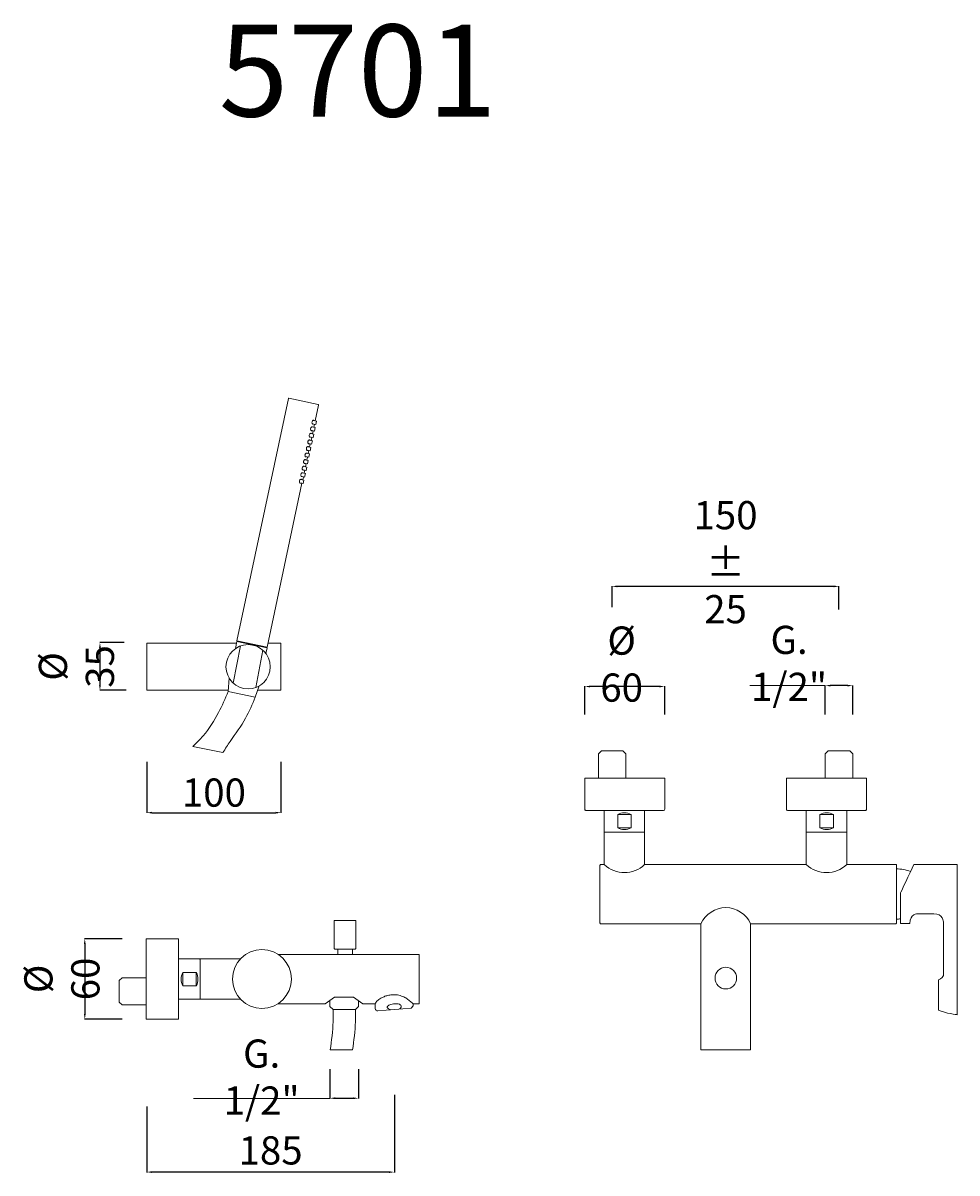
# Model space of a CAD drawing. Units: millimetres. Extents: x 4146 to 4842, y 2165 to 3022.
import ezdxf

# ---------------------------------------------------------------- set-up
doc = ezdxf.new("R2010")
doc.units = ezdxf.units.MM
doc.header["$MEASUREMENT"] = 0
doc.layers.get('0').update_dxf_attribs({"lineweight": 15})
doc.layers.get('Defpoints').update_dxf_attribs({"lineweight": 15})
for name, color, linetype, lineweight in [('1', 7, 'Continuous', 15), ('idraulica', 63, 'Continuous', 13), ('Livello 01', 255, 'Continuous', 15), ('QUOTE', 6, 'Continuous', 13)]:
    doc.layers.add(name, color=color, linetype=linetype, lineweight=lineweight)
doc.styles.get("Standard").update_dxf_attribs({"font": 'ARIALUNI.TTF'})
doc.dimstyles.get("Standard").update_dxf_attribs({"dimtxt": 0.18, "dimasz": 0.18, "dimexe": 0.18, "dimexo": 0.0625, "dimgap": 0.09, "dimtad": 0, "dimtih": 1, "dimtoh": 1, "dimdec": 4, "dimzin": 0, "dimdsep": 46, "dimtxsty": 'Standard', "dimcen": 0.09, "dimadec": 0, "dimazin": 0, "dimtfac": 1, "dimtdec": 4, "dimtofl": 0, "dimtmove": 0, "dimatfit": 3, "dimfxl": 1, "dimtolj": 1, "dimtzin": 0, "dimarcsym": 0})

# ---------------------------------------------------------------- blocks, each defined once
blk = doc.blocks.new('*D3')
at = {"layer": 'Defpoints', "color": 0, "transparency": 16777216}
for p in [(4374.62, 2252.53), (4396.02, 2252.53), (4396.02, 2220.84)]:
    blk.add_point(p, dxfattribs=at)
at = {"layer": 'QUOTE', "color": 0, "lineweight": -2, "transparency": 16777216}
for p, q in [((4374.62, 2242.53), (4374.62, 2220.66)), ((4396.02, 2242.53), (4396.02, 2220.66)), ((4378.62, 2220.84), (4392.02, 2220.84))]:
    blk.add_line(p, q, dxfattribs=at)
at = {"layer": 'QUOTE', "color": 0, "transparency": 16777216}
for points in [[(4378.62, 2221.51), (4378.62, 2220.18), (4374.62, 2220.84)], [(4392.02, 2221.51), (4392.02, 2220.18), (4396.02, 2220.84)]]:
    blk.add_solid(points, dxfattribs=at)
at = {"layer": 'QUOTE', "color": 0, "lineweight": 13, "transparency": 16777216, "insert": (4323.82, 2236.61), "char_height": 5, "attachment_point": 5}
blk.add_mtext('\\A1;{\\H4.2x;G. 1/2"}', dxfattribs=at)
blk = doc.blocks.new('*D4')
at = {"layer": 'Defpoints', "color": 0, "transparency": 16777216}
for p in [(4422.73, 2233.3), (4238.22, 2224.61), (4238.22, 2165.82)]:
    blk.add_point(p, dxfattribs=at)
at = {"layer": 'QUOTE', "color": 0, "lineweight": -2, "transparency": 16777216}
for p, q in [((4422.73, 2223.3), (4422.73, 2165.64)), ((4238.22, 2214.61), (4238.22, 2165.64)), ((4418.73, 2165.82), (4242.22, 2165.82))]:
    blk.add_line(p, q, dxfattribs=at)
at = {"layer": 'QUOTE', "color": 0, "transparency": 16777216}
for points in [[(4242.22, 2166.49), (4242.22, 2165.16), (4238.22, 2165.82)], [(4418.73, 2166.49), (4418.73, 2165.16), (4422.73, 2165.82)]]:
    blk.add_solid(points, dxfattribs=at)
at = {"layer": 'QUOTE', "color": 0, "lineweight": 13, "transparency": 16777216, "insert": (4330.48, 2181.98), "char_height": 5, "attachment_point": 5}
blk.add_mtext('\\A1;{\\H4.2x;185}', dxfattribs=at)
blk = doc.blocks.new('*D5')
at = {"layer": 'Defpoints', "color": 0, "transparency": 16777216}
for p in [(4238.22, 2481.55), (4338.22, 2481.55), (4338.22, 2433.58)]:
    blk.add_point(p, dxfattribs=at)
at = {"layer": 'QUOTE', "color": 0, "lineweight": -2, "transparency": 16777216}
for p, q in [((4238.22, 2471.55), (4238.22, 2433.4)), ((4338.22, 2471.55), (4338.22, 2433.4)), ((4242.22, 2433.58), (4334.22, 2433.58))]:
    blk.add_line(p, q, dxfattribs=at)
at = {"layer": 'QUOTE', "color": 0, "transparency": 16777216}
for points in [[(4242.22, 2434.25), (4242.22, 2432.91), (4238.22, 2433.58)], [(4334.22, 2434.25), (4334.22, 2432.91), (4338.22, 2433.58)]]:
    blk.add_solid(points, dxfattribs=at)
at = {"layer": 'QUOTE', "color": 0, "lineweight": 13, "transparency": 16777216, "insert": (4288.22, 2448.55), "char_height": 10, "attachment_point": 5}
blk.add_mtext('\\A1;{\\H2.1x;100}', dxfattribs=at)
blk = doc.blocks.new('*D6')
at = {"layer": 'Defpoints', "color": 0, "transparency": 16777216}
for p in [(4231.28, 2560.24), (4203.31, 2524.78), (4232.87, 2524.78)]:
    blk.add_point(p, dxfattribs=at)
at = {"layer": 'QUOTE', "color": 0, "lineweight": -2, "transparency": 16777216}
for p, q in [((4221.28, 2560.24), (4203.13, 2560.24)), ((4203.31, 2556.24), (4203.31, 2528.78)), ((4222.87, 2524.78), (4203.13, 2524.78))]:
    blk.add_line(p, q, dxfattribs=at)
at = {"layer": 'QUOTE', "color": 0, "transparency": 16777216}
for points in [[(4202.65, 2556.24), (4203.98, 2556.24), (4203.31, 2560.24)], [(4202.65, 2528.78), (4203.98, 2528.78), (4203.31, 2524.78)]]:
    blk.add_solid(points, dxfattribs=at)
at = {"layer": 'QUOTE', "color": 0, "lineweight": 13, "transparency": 16777216, "insert": (4185.78, 2542.51), "char_height": 10, "attachment_point": 5, "rotation": 90}
blk.add_mtext('\\A1;{\\H2.1x;%%C 35}', dxfattribs=at)
blk = doc.blocks.new('*D7')
at = {"layer": 'Defpoints', "color": 0, "transparency": 16777216}
for p in [(4229.94, 2339.72), (4192.01, 2279.72), (4229.94, 2279.72)]:
    blk.add_point(p, dxfattribs=at)
at = {"layer": 'QUOTE', "color": 0, "lineweight": -2, "transparency": 16777216}
for p, q in [((4219.94, 2339.72), (4191.83, 2339.72)), ((4192.01, 2335.72), (4192.01, 2283.72)), ((4219.94, 2279.72), (4191.83, 2279.72))]:
    blk.add_line(p, q, dxfattribs=at)
at = {"layer": 'QUOTE', "color": 0, "transparency": 16777216}
for points in [[(4191.35, 2335.72), (4192.68, 2335.72), (4192.01, 2339.72)], [(4191.35, 2283.72), (4192.68, 2283.72), (4192.01, 2279.72)]]:
    blk.add_solid(points, dxfattribs=at)
at = {"layer": 'QUOTE', "color": 0, "lineweight": 13, "transparency": 16777216, "insert": (4174.95, 2309.72), "char_height": 15, "attachment_point": 5, "rotation": 90}
blk.add_mtext('\\A1;{\\H1.4x;%%C 60}', dxfattribs=at)
blk = doc.blocks.new('*D8')
at = {"layer": 'Defpoints', "color": 0, "transparency": 16777216}
for p in [(4743.79, 2528.23), (4743.79, 2496.67), (4764.23, 2496.67)]:
    blk.add_point(p, dxfattribs=at)
at = {"layer": 'QUOTE', "color": 0, "lineweight": -2, "transparency": 16777216}
for p, q in [((4743.79, 2506.67), (4743.79, 2528.41)), ((4760.23, 2528.23), (4747.79, 2528.23)), ((4764.23, 2506.67), (4764.23, 2528.41))]:
    blk.add_line(p, q, dxfattribs=at)
at = {"layer": 'QUOTE', "color": 0, "transparency": 16777216}
for points in [[(4747.79, 2528.9), (4747.79, 2527.57), (4743.79, 2528.23)], [(4760.23, 2528.9), (4760.23, 2527.57), (4764.23, 2528.23)]]:
    blk.add_solid(points, dxfattribs=at)
at = {"layer": 'QUOTE', "color": 0, "lineweight": 13, "transparency": 16777216, "insert": (4716.83, 2544.81), "char_height": 5, "attachment_point": 5}
blk.add_mtext('\\A1;{\\H4.2x;G. 1/2"}', dxfattribs=at)
blk = doc.blocks.new('*D9')
at = {"layer": 'Defpoints', "color": 0, "transparency": 16777216}
for p in [(4564.58, 2527.57), (4564.58, 2496.67), (4624.14, 2496.67)]:
    blk.add_point(p, dxfattribs=at)
at = {"layer": 'QUOTE', "color": 0, "lineweight": -2, "transparency": 16777216}
for p, q in [((4564.58, 2506.67), (4564.58, 2527.75)), ((4620.14, 2527.57), (4568.58, 2527.57)), ((4624.14, 2506.67), (4624.14, 2527.75))]:
    blk.add_line(p, q, dxfattribs=at)
at = {"layer": 'QUOTE', "color": 0, "transparency": 16777216}
for points in [[(4568.58, 2528.23), (4568.58, 2526.9), (4564.58, 2527.57)], [(4620.14, 2528.23), (4620.14, 2526.9), (4624.14, 2527.57)]]:
    blk.add_solid(points, dxfattribs=at)
at = {"layer": 'QUOTE', "color": 0, "lineweight": 13, "transparency": 16777216, "insert": (4592.05, 2544.27), "char_height": 5, "attachment_point": 5}
blk.add_mtext('\\A1;{\\H4.2x;%%C 60}', dxfattribs=at)
blk = doc.blocks.new('*D10')
at = {"layer": 'Defpoints', "color": 0, "transparency": 16777216}
for p in [(4584.93, 2602.16), (4584.93, 2576.65), (4754.01, 2574.93)]:
    blk.add_point(p, dxfattribs=at)
at = {"layer": 'QUOTE', "color": 0, "lineweight": -2, "transparency": 16777216}
for p, q in [((4584.93, 2586.65), (4584.93, 2602.34)), ((4750.01, 2602.16), (4588.93, 2602.16)), ((4754.01, 2584.93), (4754.01, 2602.34))]:
    blk.add_line(p, q, dxfattribs=at)
at = {"layer": 'QUOTE', "color": 0, "transparency": 16777216}
for points in [[(4588.93, 2602.82), (4588.93, 2601.49), (4584.93, 2602.16)], [(4750.01, 2602.82), (4750.01, 2601.49), (4754.01, 2602.16)]]:
    blk.add_solid(points, dxfattribs=at)
at = {"layer": 'QUOTE', "color": 0, "lineweight": 13, "transparency": 16777216, "insert": (4669.47, 2620.19), "char_height": 5, "attachment_point": 5}
blk.add_mtext('\\A1;{\\H4.2x;150 ± 25}', dxfattribs=at)

msp = doc.modelspace()

# ---------------------------------------------------------------- linework, layer by layer
at = {"lineweight": 13}
for p, q in [((4343.74, 2742.02), (4305.4, 2561.65)), ((4366.01, 2737.6), (4344.1, 2742.25)), ((4366.24, 2737.24), (4363.74, 2725.5)), ((4361.29, 2724.26), (4361.33, 2724.69)), ((4361.33, 2724.69), (4361.47, 2725.1)), ((4361.47, 2725.1), (4361.68, 2725.47)), ((4361.68, 2725.47), (4361.95, 2725.75)), ((4361.95, 2725.75), (4362.26, 2725.93)), ((4362.11, 2725.85), (4364.7, 2725.3)), ((4362.26, 2725.93), (4362.54, 2725.96)), ((4362.54, 2725.96), (4362.75, 2725.84)), ((4362.75, 2725.84), (4362.83, 2725.7)), ((4363.48, 2725.56), (4363.61, 2725.71)), ((4363.61, 2725.71), (4363.65, 2725.72)), ((4363.65, 2725.72), (4363.68, 2725.7)), ((4363.68, 2725.7), (4363.7, 2725.51)), ((4363.7, 2725.51), (4363.7, 2725.51)), ((4364.7, 2725.3), (4364.16, 2722.75)), ((4359.6, 2715.68), (4359.87, 2715.97)), ((4359.87, 2715.97), (4360.18, 2716.15)), ((4360.03, 2716.07), (4362.62, 2715.52)), ((4360.18, 2716.15), (4360.46, 2716.18)), ((4360.25, 2719.37), (4360.29, 2719.79)), ((4360.29, 2718.94), (4360.25, 2719.37)), ((4360.29, 2719.79), (4360.43, 2720.21)), ((4360.43, 2718.56), (4360.29, 2718.94)), ((4360.43, 2720.21), (4360.64, 2720.58)), ((4360.63, 2718.28), (4360.43, 2718.56)), ((4360.46, 2716.18), (4360.67, 2716.06)), ((4360.53, 2718.41), (4363.12, 2717.86)), ((4360.88, 2718.14), (4360.63, 2718.28)), ((4360.64, 2720.58), (4360.91, 2720.86)), ((4360.67, 2716.06), (4360.75, 2715.91)), ((4361.12, 2718.16), (4360.88, 2718.14)), ((4360.91, 2720.86), (4361.22, 2721.04)), ((4361.07, 2720.96), (4363.66, 2720.41)), ((4361.25, 2718.26), (4361.12, 2718.16)), ((4361.22, 2721.04), (4361.5, 2721.07)), ((4361.33, 2723.83), (4361.29, 2724.26)), ((4361.46, 2723.45), (4361.33, 2723.83)), ((4361.4, 2715.78), (4361.53, 2715.93)), ((4361.67, 2723.17), (4361.46, 2723.45)), ((4361.5, 2721.07), (4361.71, 2720.95)), ((4361.53, 2715.93), (4361.57, 2715.94)), ((4361.57, 2723.3), (4364.16, 2722.75)), ((4361.57, 2715.94), (4361.61, 2715.91)), ((4361.61, 2715.91), (4361.62, 2715.73)), ((4362.16, 2718.07), (4361.66, 2715.72)), ((4361.92, 2723.03), (4361.67, 2723.17)), ((4361.71, 2720.95), (4361.79, 2720.81)), ((4361.95, 2717.93), (4361.9, 2718.12)), ((4362.16, 2723.05), (4361.92, 2723.03)), ((4361.99, 2717.9), (4361.95, 2717.93)), ((4362.03, 2717.91), (4361.99, 2717.9)), ((4362.12, 2718.08), (4362.03, 2717.91)), ((4362.12, 2718.08), (4362.12, 2718.08)), ((4362.29, 2723.15), (4362.16, 2723.05)), ((4362.44, 2720.67), (4362.57, 2720.82)), ((4362.57, 2720.82), (4362.61, 2720.83)), ((4362.61, 2720.83), (4362.65, 2720.8)), ((4362.65, 2720.8), (4362.66, 2720.62)), ((4362.66, 2720.62), (4362.66, 2720.62)), ((4363.2, 2722.96), (4362.7, 2720.61)), ((4362.99, 2722.82), (4362.93, 2723.02)), ((4363.03, 2722.79), (4362.99, 2722.82)), ((4363.07, 2722.8), (4363.03, 2722.79)), ((4363.16, 2722.97), (4363.07, 2722.8)), ((4363.66, 2720.41), (4363.12, 2717.86)), ((4363.16, 2722.97), (4363.16, 2722.97)), ((4358.17, 2709.58), (4358.21, 2710.01)), ((4358.21, 2709.16), (4358.17, 2709.58)), ((4358.21, 2710.01), (4358.35, 2710.43)), ((4358.35, 2708.78), (4358.21, 2709.16)), ((4358.35, 2710.43), (4358.56, 2710.79)), ((4358.55, 2708.5), (4358.35, 2708.78)), ((4358.45, 2708.63), (4361.04, 2708.08)), ((4358.8, 2708.35), (4358.55, 2708.5)), ((4358.56, 2710.79), (4358.83, 2711.08)), ((4359.04, 2708.38), (4358.8, 2708.35)), ((4358.83, 2711.08), (4359.14, 2711.26)), ((4358.99, 2711.18), (4361.58, 2710.63)), ((4359.17, 2708.48), (4359.04, 2708.38)), ((4359.14, 2711.26), (4359.42, 2711.29)), ((4359.21, 2714.47), (4359.25, 2714.9)), ((4359.25, 2714.05), (4359.21, 2714.47)), ((4359.25, 2714.9), (4359.39, 2715.32)), ((4359.39, 2713.67), (4359.25, 2714.05)), ((4359.39, 2715.32), (4359.6, 2715.68)), ((4359.59, 2713.39), (4359.39, 2713.67)), ((4359.42, 2711.29), (4359.63, 2711.17)), ((4359.49, 2713.52), (4362.08, 2712.97)), ((4360.08, 2708.29), (4359.58, 2705.94)), ((4359.84, 2713.24), (4359.59, 2713.39)), ((4359.63, 2711.17), (4359.71, 2711.02)), ((4359.87, 2708.15), (4359.82, 2708.34)), ((4360.08, 2713.27), (4359.84, 2713.24)), ((4359.91, 2708.12), (4359.87, 2708.15)), ((4359.95, 2708.13), (4359.91, 2708.12)), ((4360.04, 2708.29), (4359.95, 2708.13)), ((4360.04, 2708.3), (4360.04, 2708.29)), ((4360.21, 2713.37), (4360.08, 2713.27)), ((4360.36, 2710.89), (4360.49, 2711.04)), ((4360.49, 2711.04), (4360.53, 2711.05)), ((4360.53, 2711.05), (4360.57, 2711.02)), ((4360.57, 2711.02), (4360.58, 2710.84)), ((4360.58, 2710.84), (4360.58, 2710.84)), ((4361.12, 2713.18), (4360.62, 2710.83)), ((4360.91, 2713.04), (4360.86, 2713.23)), ((4360.95, 2713.01), (4360.91, 2713.04)), ((4360.99, 2713.02), (4360.95, 2713.01)), ((4361.08, 2713.19), (4360.99, 2713.02)), ((4361.58, 2710.62), (4361.04, 2708.08)), ((4361.08, 2713.19), (4361.08, 2713.19)), ((4361.62, 2715.73), (4361.62, 2715.73)), ((4362.62, 2715.52), (4362.08, 2712.97)), ((4356.09, 2699.8), (4356.13, 2700.23)), ((4356.13, 2699.38), (4356.09, 2699.8)), ((4356.13, 2700.23), (4356.27, 2700.65)), ((4356.27, 2699), (4356.13, 2699.38)), ((4356.27, 2700.65), (4356.48, 2701.01)), ((4356.47, 2698.72), (4356.27, 2699)), ((4356.37, 2698.85), (4358.96, 2698.3)), ((4356.72, 2698.57), (4356.47, 2698.72)), ((4356.48, 2701.01), (4356.76, 2701.3)), ((4356.76, 2701.3), (4357.06, 2701.48)), ((4356.91, 2701.39), (4359.5, 2700.84)), ((4357.09, 2698.7), (4356.96, 2698.6)), ((4357.06, 2701.48), (4357.35, 2701.51)), ((4357.13, 2704.69), (4357.17, 2705.12)), ((4357.17, 2704.27), (4357.13, 2704.69)), ((4357.17, 2705.12), (4357.31, 2705.54)), ((4357.31, 2703.89), (4357.17, 2704.27)), ((4357.31, 2705.54), (4357.52, 2705.9)), ((4357.51, 2703.61), (4357.31, 2703.89)), ((4357.35, 2701.51), (4357.55, 2701.39)), ((4357.41, 2703.74), (4360, 2703.19)), ((4357.76, 2703.46), (4357.51, 2703.61)), ((4357.52, 2705.9), (4357.8, 2706.19)), ((4357.55, 2701.39), (4357.63, 2701.24)), ((4358, 2703.49), (4357.76, 2703.46)), ((4357.8, 2706.19), (4358.1, 2706.37)), ((4357.95, 2706.29), (4360.54, 2705.73)), ((4358.13, 2703.59), (4358, 2703.49)), ((4358.1, 2706.37), (4358.39, 2706.4)), ((4358.28, 2701.1), (4358.41, 2701.26)), ((4358.39, 2706.4), (4358.59, 2706.28)), ((4358.41, 2701.26), (4358.46, 2701.27)), ((4358.46, 2701.27), (4358.49, 2701.24)), ((4358.49, 2701.24), (4358.5, 2701.06)), ((4358.5, 2701.06), (4358.5, 2701.06)), ((4359.04, 2703.4), (4358.55, 2701.05)), ((4358.59, 2706.28), (4358.67, 2706.13)), ((4358.83, 2703.26), (4358.78, 2703.45)), ((4358.87, 2703.23), (4358.83, 2703.26)), ((4358.91, 2703.24), (4358.87, 2703.23)), ((4359, 2703.4), (4358.91, 2703.24)), ((4359.5, 2700.84), (4358.96, 2698.3)), ((4359, 2703.4), (4359, 2703.4)), ((4359.32, 2706), (4359.45, 2706.15)), ((4359.45, 2706.15), (4359.49, 2706.16)), ((4359.49, 2706.16), (4359.53, 2706.13)), ((4359.53, 2706.13), (4359.54, 2705.95)), ((4359.54, 2705.95), (4359.54, 2705.95)), ((4360.54, 2705.73), (4360, 2703.19)), ((4354.01, 2690.02), (4354.05, 2690.45)), ((4354.05, 2690.45), (4354.19, 2690.86)), ((4354.19, 2690.86), (4354.4, 2691.23)), ((4354.4, 2691.23), (4354.68, 2691.52)), ((4354.68, 2691.52), (4354.98, 2691.7)), ((4354.84, 2691.61), (4357.43, 2691.06)), ((4354.98, 2691.7), (4355.27, 2691.73)), ((4355.05, 2694.91), (4355.09, 2695.34)), ((4355.09, 2694.49), (4355.05, 2694.91)), ((4355.09, 2695.34), (4355.23, 2695.76)), ((4355.23, 2694.11), (4355.09, 2694.49)), ((4355.23, 2695.76), (4355.44, 2696.12)), ((4355.43, 2693.83), (4355.23, 2694.11)), ((4355.27, 2691.73), (4355.47, 2691.61)), ((4355.33, 2693.96), (4357.92, 2693.41)), ((4355.68, 2693.68), (4355.43, 2693.83)), ((4355.44, 2696.12), (4355.72, 2696.41)), ((4355.47, 2691.61), (4355.55, 2691.46)), ((4355.92, 2693.71), (4355.68, 2693.68)), ((4355.72, 2696.41), (4356.02, 2696.59)), ((4355.88, 2696.5), (4358.46, 2695.95)), ((4356.05, 2693.81), (4355.92, 2693.71)), ((4356.02, 2696.59), (4356.31, 2696.62)), ((4356.2, 2691.32), (4356.33, 2691.48)), ((4356.31, 2696.62), (4356.51, 2696.5)), ((4356.33, 2691.48), (4356.38, 2691.49)), ((4356.38, 2691.49), (4356.41, 2691.46)), ((4356.41, 2691.46), (4356.42, 2691.28)), ((4356.42, 2691.28), (4356.42, 2691.28)), ((4356.96, 2693.61), (4356.47, 2691.27)), ((4356.51, 2696.5), (4356.59, 2696.35)), ((4356.75, 2693.48), (4356.7, 2693.67)), ((4356.96, 2698.6), (4356.72, 2698.57)), ((4356.79, 2693.45), (4356.75, 2693.48)), ((4356.83, 2693.46), (4356.79, 2693.45)), ((4356.92, 2693.62), (4356.83, 2693.46)), ((4357.43, 2691.06), (4356.88, 2688.52)), ((4356.92, 2693.62), (4356.92, 2693.62)), ((4357.24, 2696.21), (4357.37, 2696.37)), ((4357.37, 2696.37), (4357.42, 2696.38)), ((4357.42, 2696.38), (4357.45, 2696.35)), ((4357.45, 2696.35), (4357.46, 2696.17)), ((4357.46, 2696.17), (4357.46, 2696.17)), ((4358, 2698.51), (4357.51, 2696.16)), ((4357.79, 2698.37), (4357.74, 2698.56)), ((4357.83, 2698.34), (4357.79, 2698.37)), ((4357.87, 2698.35), (4357.83, 2698.34)), ((4357.96, 2698.51), (4357.87, 2698.35)), ((4358.46, 2695.95), (4357.92, 2693.41)), ((4357.96, 2698.51), (4357.96, 2698.51)), ((4352.32, 2681.45), (4352.6, 2681.74)), ((4352.6, 2681.74), (4352.9, 2681.92)), ((4352.76, 2681.83), (4355.35, 2681.28)), ((4352.9, 2681.92), (4353.19, 2681.94)), ((4352.97, 2685.13), (4353.01, 2685.56)), ((4353.02, 2684.71), (4352.97, 2685.13)), ((4353.01, 2685.56), (4353.15, 2685.97)), ((4353.15, 2684.33), (4353.02, 2684.71)), ((4353.15, 2685.97), (4353.36, 2686.34)), ((4353.35, 2684.04), (4353.15, 2684.33)), ((4353.19, 2681.94), (4353.39, 2681.82)), ((4353.26, 2684.18), (4355.85, 2683.63)), ((4353.6, 2683.9), (4353.35, 2684.04)), ((4353.36, 2686.34), (4353.64, 2686.63)), ((4353.39, 2681.82), (4353.47, 2681.68)), ((4353.84, 2683.93), (4353.6, 2683.9)), ((4353.64, 2686.63), (4353.94, 2686.81)), ((4353.8, 2686.72), (4356.39, 2686.17)), ((4353.97, 2684.03), (4353.84, 2683.93)), ((4353.94, 2686.81), (4354.23, 2686.84)), ((4354.06, 2689.6), (4354.01, 2690.02)), ((4354.19, 2689.22), (4354.06, 2689.6)), ((4354.12, 2681.54), (4354.25, 2681.69)), ((4354.39, 2688.94), (4354.19, 2689.22)), ((4354.23, 2686.84), (4354.43, 2686.71)), ((4354.25, 2681.69), (4354.3, 2681.71)), ((4354.29, 2689.07), (4356.88, 2688.52)), ((4354.3, 2681.71), (4354.33, 2681.68)), ((4354.33, 2681.68), (4354.34, 2681.49)), ((4354.34, 2681.49), (4354.34, 2681.49)), ((4354.64, 2688.79), (4354.39, 2688.94)), ((4354.89, 2683.83), (4354.39, 2681.48)), ((4354.43, 2686.71), (4354.51, 2686.57)), ((4354.67, 2683.7), (4354.62, 2683.89)), ((4354.88, 2688.82), (4354.64, 2688.79)), ((4354.71, 2683.67), (4354.67, 2683.7)), ((4354.75, 2683.68), (4354.71, 2683.67)), ((4354.84, 2683.84), (4354.75, 2683.68)), ((4354.84, 2683.84), (4354.84, 2683.84)), ((4355.01, 2688.92), (4354.88, 2688.82)), ((4355.16, 2686.43), (4355.29, 2686.58)), ((4355.29, 2686.58), (4355.34, 2686.6)), ((4355.34, 2686.6), (4355.37, 2686.57)), ((4355.37, 2686.57), (4355.38, 2686.39)), ((4355.38, 2686.39), (4355.38, 2686.38)), ((4355.93, 2688.72), (4355.43, 2686.38)), ((4355.71, 2688.59), (4355.66, 2688.78)), ((4355.75, 2688.56), (4355.71, 2688.59)), ((4355.79, 2688.57), (4355.75, 2688.56)), ((4355.88, 2688.73), (4355.79, 2688.57)), ((4356.39, 2686.17), (4355.85, 2683.63)), ((4355.88, 2688.73), (4355.88, 2688.73)), ((4353.85, 2678.94), (4327.9, 2556.87)), ((4351.93, 2680.24), (4351.97, 2680.67)), ((4351.98, 2679.82), (4351.93, 2680.24)), ((4351.97, 2680.67), (4352.11, 2681.08)), ((4352.11, 2679.44), (4351.98, 2679.82)), ((4352.11, 2681.08), (4352.32, 2681.45)), ((4352.31, 2679.15), (4352.11, 2679.44)), ((4352.22, 2679.29), (4354.81, 2678.74)), ((4352.56, 2679.01), (4352.31, 2679.15)), ((4352.8, 2679.04), (4352.56, 2679.01)), ((4352.93, 2679.14), (4352.8, 2679.04)), ((4353.63, 2678.81), (4353.58, 2679)), ((4353.67, 2678.77), (4353.63, 2678.81)), ((4353.71, 2678.79), (4353.67, 2678.77)), ((4353.8, 2678.95), (4353.71, 2678.79)), ((4353.8, 2678.95), (4353.8, 2678.95)), ((4355.35, 2681.28), (4354.81, 2678.74)), ((4327.9, 2556.87), (4305.4, 2561.65)), ((4238.22, 2559.82), (4304.98, 2559.82)), ((4238.22, 2524.82), (4238.22, 2559.82)), ((4308.08, 2557.82), (4302.68, 2530.06)), ((4304.22, 2555.8), (4305.24, 2561.16)), ((4305.24, 2561.16), (4327.84, 2556.26)), ((4324.77, 2554.58), (4319.37, 2526.81)), ((4327.84, 2556.26), (4326.99, 2552.13)), ((4328.53, 2559.82), (4338.22, 2559.82)), ((4338.22, 2559.82), (4338.22, 2524.82)), ((4299.67, 2533.67), (4298.92, 2523.84)), ((4321.94, 2528.01), (4319.05, 2519.67)), ((4299, 2524.82), (4238.22, 2524.82)), ((4319.05, 2519.67), (4298.92, 2523.84)), ((4338.22, 2524.82), (4320.83, 2524.82)), ((4624.14, 2459.3), (4564.58, 2459.3)), ((4564.58, 2436.1), (4564.58, 2459.3)), ((4624.14, 2436.1), (4624.14, 2459.3)), ((4714.96, 2436.1), (4714.96, 2459.3)), ((4774.52, 2459.3), (4714.96, 2459.3)), ((4774.52, 2436.1), (4774.52, 2459.3)), ((4579.58, 2435.3), (4565.38, 2435.3)), ((4579.15, 2434.9), (4579.15, 2395.01)), ((4608.78, 2435.3), (4579.55, 2435.3)), ((4608.78, 2435.3), (4623.35, 2435.3)), ((4609.18, 2395.07), (4609.18, 2434.9)), ((4729.96, 2435.3), (4715.75, 2435.3)), ((4729.56, 2434.9), (4729.56, 2395.07)), ((4759.52, 2435.3), (4729.96, 2435.3)), ((4759.52, 2435.3), (4773.72, 2435.3)), ((4759.92, 2395.07), (4759.92, 2434.9)), ((4609.18, 2419.18), (4579.15, 2419.18)), ((4729.56, 2419.18), (4759.92, 2419.18)), ((4575.91, 2394.21), (4575.91, 2351.63)), ((4579.15, 2395.01), (4576.7, 2395.01)), ((4729.56, 2395.07), (4609.18, 2395.07)), ((4796.42, 2395.07), (4759.92, 2395.07)), ((4796.82, 2351.23), (4796.82, 2394.67)), ((4809.81, 2395.05), (4841.95, 2395.05)), ((4812.56, 2358.34), (4824.6, 2358.34)), ((4576.7, 2350.83), (4651.18, 2350.83)), ((4651.18, 2350.83), (4651.18, 2256.83)), ((4688.18, 2256.83), (4688.18, 2350.83)), ((4688.18, 2350.83), (4796.42, 2350.83)), ((4806.84, 2351.05), (4799.84, 2351.05)), ((4237.82, 2280.12), (4237.82, 2339.32)), ((4238.22, 2339.72), (4261.42, 2339.72)), ((4261.82, 2339.32), (4261.82, 2280.12)), ((4380.45, 2331.98), (4380.45, 2328.04)), ((4391.39, 2331.98), (4391.39, 2328.04)), ((4277.47, 2324.66), (4262.07, 2324.66)), ((4277.87, 2324.26), (4277.87, 2295.06)), ((4278.27, 2324.66), (4308.05, 2324.66)), ((4440.9, 2328.04), (4335.93, 2328.04)), ((4441.3, 2327.64), (4441.3, 2291.61)), ((4371.19, 2291.21), (4378.05, 2296.07)), ((4378.05, 2296.07), (4392.23, 2296.07)), ((4399.08, 2291.21), (4392.23, 2296.07)), ((4277.47, 2294.66), (4262.07, 2294.66)), ((4278.27, 2294.66), (4308.05, 2294.66)), ((4371.19, 2291.21), (4335.83, 2291.21)), ((4374.62, 2293.64), (4374.62, 2289.21)), ((4374.62, 2289.21), (4377, 2286.89)), ((4396.02, 2289.21), (4393.64, 2286.89)), ((4396.02, 2289.21), (4396.02, 2293.38)), ((4399.08, 2291.21), (4408.32, 2291.21)), ((4408.32, 2291.21), (4408.32, 2287.49)), ((4435.14, 2287.97), (4410.33, 2285.87)), ((4436.7, 2289.66), (4435.14, 2287.97)), ((4436.7, 2291.21), (4440.9, 2291.21)), ((4436.7, 2291.21), (4436.7, 2289.66)), ((4261.42, 2279.72), (4238.22, 2279.72)), ((4377, 2286.89), (4393.64, 2286.89)), ((4374.96, 2256.83), (4391.61, 2256.83)), ((4651.18, 2256.83), (4688.18, 2256.83))]:
    msp.add_line(p, q, dxfattribs=at)
for points in [[(4599.1, 2432.23), (4599.1, 2422.23), (4589.1, 2422.23), (4589.1, 2432.23)], [(4749.82, 2432.23), (4749.82, 2422.23), (4739.82, 2422.23), (4739.82, 2432.23)], [(4265.09, 2314.59), (4275.09, 2314.59), (4275.09, 2304.59), (4265.09, 2304.59)]]:
    msp.add_lwpolyline(points, close=True, dxfattribs=at)
for points in [[(4377.92, 2332.38), (4377.92, 2352.93)], [(4378.32, 2353.33), (4393.52, 2353.33)], [(4393.92, 2352.93), (4393.92, 2332.38)], [(4393.52, 2331.98), (4378.32, 2331.98)]]:
    msp.add_lwpolyline(points, dxfattribs=at)
for centre, radius in [((4313.72, 2542.32), 16.5), ((4324.02, 2309.66), 21.91), ((4669.68, 2310.33), 8.04)]:
    msp.add_circle(centre, radius, dxfattribs=at)
for centre, radius, start, end in [((4565.38, 2436.1), 0.8, 180, 270.57434), ((4579.55, 2434.9), 0.4, 90, 180), ((4594.1, 2422.83), 10.65, 61.99532, 118.00468), ((4608.78, 2434.9), 0.4, 0, 90), ((4623.34, 2436.1), 0.8, 269.42566, 0), ((4715.76, 2436.1), 0.8, 180, 270.57434), ((4729.96, 2434.9), 0.4, 90, 180), ((4744.82, 2422.83), 10.65, 61.99532, 118.00468), ((4759.52, 2434.9), 0.4, 0, 90), ((4773.72, 2436.1), 0.8, 269.42566, 0), ((4594.1, 2431.63), 10.65, 241.99532, 298.00468), ((4744.82, 2431.63), 10.65, 241.99532, 298.00468), ((4576.71, 2394.21), 0.8, 89.42566, 180), ((4594.16, 2410.57), 21.62, 226.01798, 313.98202), ((4744.7, 2410.88), 21.94, 226.35045, 313.90853), ((4796.42, 2394.67), 0.4, 0, 90), ((4669.68, 2342.57), 20.26, 24.06117, 155.93883), ((4378.32, 2352.93), 0.4, 90, 180), ((4393.52, 2352.93), 0.4, 0, 90), ((4576.71, 2351.63), 0.8, 180, 270.57434), ((4796.42, 2351.23), 0.4, 270, 0), ((4238.22, 2339.32), 0.4, 90, 180), ((4261.42, 2339.32), 0.4, 0, 90), ((4378.32, 2332.38), 0.4, 180, 270), ((4393.52, 2332.38), 0.4, 270, 0), ((4277.47, 2324.26), 0.4, 0, 90), ((4278.27, 2324.26), 0.4, 90, 180), ((4274.49, 2309.59), 10.65, 151.99532, 208.00468), ((4265.69, 2309.59), 10.65, 331.99532, 28.00468), ((4277.47, 2295.06), 0.4, 270, 0), ((4278.27, 2295.06), 0.4, 180, 270), ((4440.9, 2291.61), 0.4, 270, 0), ((4238.22, 2280.12), 0.4, 180, 270), ((4261.42, 2280.12), 0.4, 270, 0)]:
    msp.add_arc(centre, radius, start, end, dxfattribs=at)
for points in [[(4344.1, 2742.25), (4343.93, 2742.29), (4343.77, 2742.18), (4343.74, 2742.02)], [(4366.24, 2737.24), (4366.27, 2737.4), (4366.17, 2737.56), (4366.01, 2737.6)], [(4807.29, 2389.67), (4803.84, 2391.08), (4800.35, 2391.72), (4796.83, 2391.64)], [(4799.84, 2373.78), (4799.84, 2373.78), (4806.81, 2388.65), (4809.81, 2395.05)], [(4841.95, 2395.05), (4841.95, 2389.66), (4841.95, 2310.09), (4841.95, 2283.06)], [(4799.84, 2351.05), (4799.84, 2368.21), (4799.84, 2373.78), (4799.84, 2373.78)], [(4812.56, 2358.34), (4812.56, 2358.34), (4806.84, 2358.34), (4806.84, 2351.05)], [(4831.89, 2352.09), (4831.89, 2352.09), (4831.42, 2358.34), (4824.6, 2358.34)], [(4796.83, 2354.35), (4797.84, 2354.32), (4798.85, 2354.36), (4799.86, 2354.46)], [(4831.89, 2312.33), (4831.89, 2312.33), (4831.89, 2352.09), (4831.89, 2352.09)], [(4828.07, 2309.09), (4828.07, 2309.09), (4830.96, 2309.67), (4831.89, 2312.33)], [(4828.07, 2286.41), (4828.07, 2286.41), (4828.07, 2309.09), (4828.07, 2309.09)], [(4841.95, 2283.06), (4841.95, 2283.06), (4833.62, 2284.1), (4828.07, 2286.41)]]:
    msp.add_open_spline(points, degree=3, dxfattribs=at)
for points in [[(4298.92, 2523.84), (4291.72, 2508.2), (4280.21, 2490.85), (4272.57, 2482.77)], [(4319.05, 2519.67), (4311.85, 2504.03), (4300.35, 2486.68), (4294.95, 2478.41)], [(4408.32, 2291.21), (4409.91, 2293.35), (4412.65, 2295.3), (4414.98, 2296.51), (4417.73, 2297.42), (4420.89, 2297.87), (4424.09, 2297.9), (4428.07, 2296.97), (4431.18, 2295.53), (4436.16, 2291.73), (4436.7, 2291.21)], [(4408.32, 2287.49), (4408.8, 2286.63), (4409.54, 2286.06), (4410.33, 2285.87)], [(4417.57, 2289.41), (4417.41, 2288.85), (4417.52, 2288.27), (4418.25, 2287.56), (4419.2, 2287.06), (4420.12, 2286.7)], [(4417.57, 2289.41), (4418.65, 2290.15), (4420.17, 2290.77), (4421.98, 2291.15), (4424.68, 2291.2), (4426.54, 2290.87), (4427.46, 2290.1), (4427.65, 2288.68), (4426.69, 2287.57), (4426.15, 2287.21)], [(4377, 2286.89), (4377, 2277.89), (4374.96, 2256.83)], [(4393.64, 2286.89), (4393.64, 2277.89), (4391.61, 2256.83)]]:
    msp.add_spline(points, degree=3, dxfattribs=at)
at = {"layer": '1', "lineweight": 13}
msp.add_arc((4440.9, 2327.64), 0.4, 0, 90, dxfattribs=at)
at = {"layer": 'idraulica', "lineweight": 13}
for p, q in [((4574.71, 2477.3), (4576.93, 2479.54)), ((4574.71, 2459.3), (4574.71, 2477.3)), ((4576.93, 2479.54), (4592.93, 2479.54)), ((4595.15, 2477.3), (4592.93, 2479.54)), ((4595.15, 2477.3), (4595.15, 2459.3)), ((4743.79, 2477.3), (4746.01, 2479.54)), ((4743.79, 2459.3), (4743.79, 2477.3)), ((4746.01, 2479.54), (4762.01, 2479.54)), ((4764.23, 2477.3), (4762.01, 2479.54)), ((4764.23, 2477.3), (4764.23, 2459.3)), ((4219.83, 2310.49), (4217.66, 2308.49)), ((4217.66, 2308.49), (4217.66, 2292.37)), ((4237.82, 2310.49), (4219.83, 2310.49)), ((4219.83, 2290.37), (4217.66, 2292.37)), ((4237.82, 2290.37), (4219.83, 2290.37))]:
    msp.add_line(p, q, dxfattribs=at)
at = {"layer": 'Livello 01', "lineweight": 13}
msp.add_line((4272.57, 2482.77), (4294.95, 2478.41), dxfattribs=at)
at = {"layer": 'QUOTE', "lineweight": 13}
for p, q in [((4743.79, 2528.41), (4687.48, 2528.41)), ((4374.62, 2220.66), (4273.07, 2220.66))]:
    msp.add_line(p, q, dxfattribs=at)

# ---------------------------------------------------------------- texts
at = {"layer": 'QUOTE', "insert": (4395.49, 2986.42), "char_height": 68.445, "attachment_point": 5}
msp.add_mtext('\\A1;5701', dxfattribs=at)

# ---------------------------------------------------------------- dimensions: what is measured, and where the dimension line sits
at = {"layer": 'QUOTE', "lineweight": 13}
for base, p1, p2, text, override, picture, middle in [((4584.93, 2602.16), (4754.01, 2574.93), (4584.93, 2576.65), '{\\H4.2x;150 ± 25}', {"dimtxt": 5, "dimasz": 4, "dimexo": 10, "dimgap": 1, "dimtad": 1, "dimdec": 0, "dimtdec": 0, "dimtmove": 2}, '*D10', (4669.47, 2620.19)), ((4564.58, 2527.57), (4624.14, 2496.67), (4564.58, 2496.67), '{\\H4.2x;%%C <>}', {"dimtxt": 5, "dimasz": 4, "dimexo": 10, "dimgap": 1, "dimtad": 1, "dimdec": 0, "dimtdec": 0, "dimtmove": 2}, '*D9', (4592.05, 2544.27)), ((4743.79, 2528.23), (4764.23, 2496.67), (4743.79, 2496.67), '{\\H4.2x;G. 1/2"}', {"dimtxt": 5, "dimasz": 4, "dimexo": 10, "dimgap": 1, "dimtad": 1, "dimdec": 0, "dimtdec": 0, "dimtmove": 2}, '*D8', (4716.83, 2544.81)), ((4338.22, 2433.58), (4238.22, 2481.55), (4338.22, 2481.55), '{\\H2.1x;<>}', {"dimtxt": 10, "dimasz": 4, "dimexo": 10, "dimgap": 1, "dimtad": 1, "dimdec": 0, "dimtdec": 0, "dimtmove": 2}, '*D5', (4288.22, 2448.55)), ((4396.02, 2220.84), (4374.62, 2252.53), (4396.02, 2252.53), '{\\H4.2x;G. 1/2"}', {"dimtxt": 5, "dimasz": 4, "dimexo": 10, "dimgap": 1, "dimtad": 1, "dimdec": 0, "dimtdec": 0, "dimtmove": 2}, '*D3', (4323.82, 2236.61)), ((4238.22, 2165.82), (4422.73, 2233.3), (4238.22, 2224.61), '{\\H4.2x;<>}', {"dimtxt": 5, "dimasz": 4, "dimexo": 10, "dimgap": 1, "dimtad": 1, "dimdec": 0, "dimtdec": 0, "dimtmove": 2}, '*D4', (4330.48, 2181.98))]:
    dim = msp.add_linear_dim(base=base, p1=p1, p2=p2, text=text, dimstyle='Standard', override=override, dxfattribs=at)
    dim.commit()
    dim.dimension.update_dxf_attribs({"geometry": picture, "text_midpoint": middle, "dimtype": 160})
dim = msp.add_linear_dim(base=(4203.31, 2524.78), p1=(4231.28, 2560.24), p2=(4232.87, 2524.78), angle=90, text='{\\H2.1x;%%C <>}', dimstyle='Standard', override={"dimtxt": 10, "dimasz": 4, "dimexo": 10, "dimgap": 1, "dimtad": 1, "dimtih": 0, "dimtoh": 0, "dimdec": 0, "dimtdec": 0, "dimtmove": 2}, dxfattribs=at)
dim.commit()
dim.dimension.update_dxf_attribs({"geometry": '*D6', "text_midpoint": (4185.78, 2542.51), "dimtype": 160})
dim = msp.add_linear_dim(base=(4192.01, 2279.72), p1=(4229.94, 2339.72), p2=(4229.94, 2279.72), angle=90, text='{\\H1.4x;%%C <>}', dimstyle='Standard', override={"dimtxt": 15, "dimasz": 4, "dimexo": 10, "dimgap": 4, "dimtad": 1, "dimtih": 0, "dimtoh": 0, "dimdec": 0, "dimtdec": 0, "dimtmove": 2}, dxfattribs=at)
dim.commit()
dim.dimension.update_dxf_attribs({"geometry": '*D7', "text_midpoint": (4174.95, 2309.72)})

doc.saveas('drawing.dxf')
